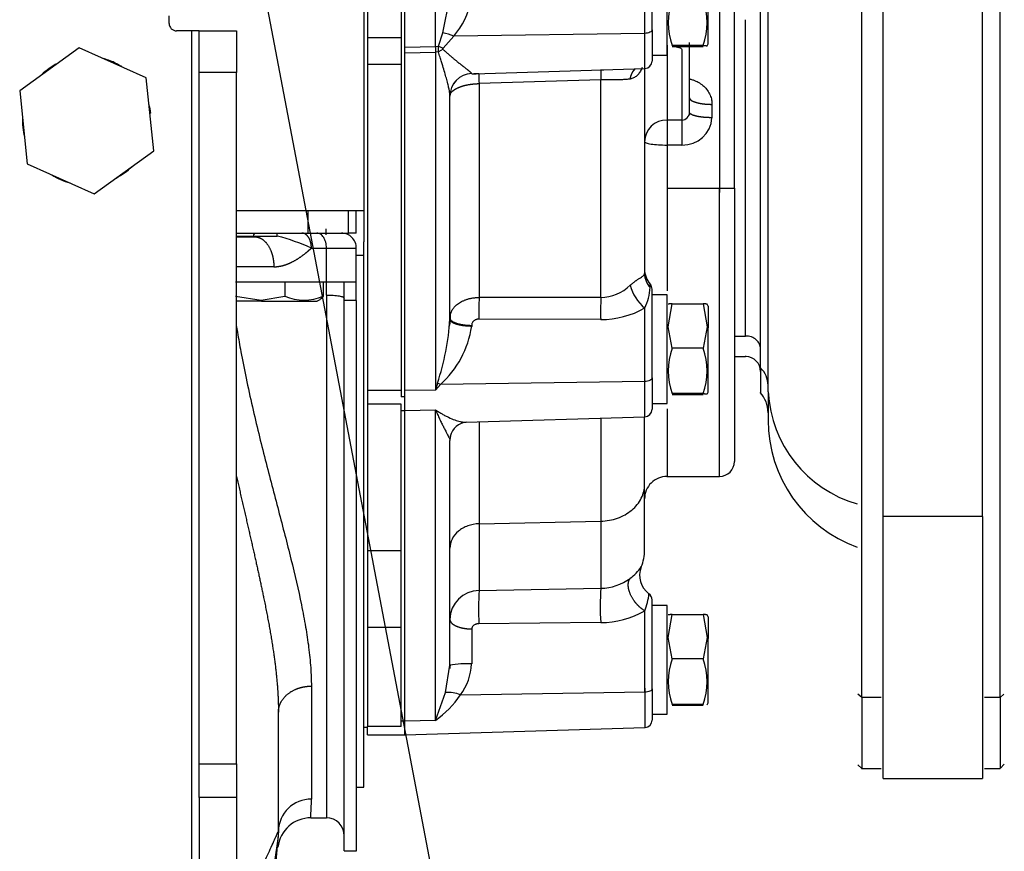
# Model space of a CAD drawing. Units: millimetres. Extents: x 0 to 536, y 0 to 287.
# Drawn here: x 242 to 258, y 183 to 197 of the extents above; entities that cross this region are included whole.
import ezdxf
from ezdxf.lldxf.tags import DXFTag

# ---------------------------------------------------------------- set-up
doc = ezdxf.new("R2010")
doc.units = ezdxf.units.MM
for name, color, linetype in [('17110002G_SOPORT', 7, 'Continuous'), ('52202308_DIN933_', 7, 'Continuous'), ('DIAMETROM10_DIN1', 7, 'Continuous'), ('MI63_S4Q2-Z361SD', 7, 'Continuous'), ('Predeterminado', 7, 'Continuous')]:
    doc.layers.add(name, color=color, linetype=linetype)
tags = doc.linetypes.add('HIDDEN2', pattern=[4.7625, 3.175, -1.5875]).pattern_tags.tags
tags[6:7] = [DXFTag(74, 4), DXFTag(75, 0), DXFTag(340, '0'), DXFTag(46, 0.0), DXFTag(50, 0.0), DXFTag(44, 0.0), DXFTag(45, 0.0)]
tags[4:5] = [DXFTag(74, 4), DXFTag(75, 0), DXFTag(340, '0'), DXFTag(46, 0.0), DXFTag(50, 0.0), DXFTag(44, 0.0), DXFTag(45, 0.0)]

# ---------------------------------------------------------------- blocks, each defined once
blk = doc.blocks.new('SEANNOT_GROUP')
at = {"layer": 'Predeterminado', "color": 7, "linetype": 'Continuous'}
blk.add_lwpolyline([(254.108, 152.86), (244.833, 201.575)], dxfattribs=at)
blk = doc.blocks.new('SE5')
at = {"layer": '17110002G_SOPORT', "color": 7, "linetype": 'HIDDEN2'}
for p, q in [((244.16, 196.571), (244.16, 196.691)), ((244.52, 196.451), (244.28, 196.451)), ((244.52, 196.451), (244.52, 180.431)), ((244.64, 196.451), (244.52, 196.451)), ((244.64, 195.787), (244.64, 196.451)), ((244.64, 196.451), (245.24, 196.451)), ((245.24, 196.451), (245.24, 195.787)), ((244.64, 184.704), (244.64, 195.787)), ((245.24, 195.787), (244.64, 195.787)), ((245.24, 184.704), (245.24, 195.787)), ((244.64, 184.167), (244.64, 184.704)), ((244.64, 184.704), (245.24, 184.704)), ((245.24, 184.704), (245.24, 184.167)), ((244.64, 184.167), (244.64, 180.371)), ((245.24, 184.167), (244.64, 184.167)), ((245.24, 184.167), (245.24, 180.371))]:
    blk.add_line(p, q, dxfattribs=at)
blk.add_arc((244.28, 196.571), 0.12, 180, 270, dxfattribs=at)
at = {"layer": '52202308_DIN933_', "color": 7, "linetype": 'HIDDEN2'}
for p, q in [((242.719, 196.182), (241.765, 195.492)), ((243.794, 195.701), (242.719, 196.182)), ((243.915, 194.53), (243.794, 195.701)), ((241.765, 195.492), (241.886, 194.32)), ((242.961, 193.839), (243.915, 194.53)), ((241.886, 194.32), (242.961, 193.839))]:
    blk.add_line(p, q, dxfattribs=at)
at = {"layer": 'DIAMETROM10_DIN1', "color": 7, "linetype": 'HIDDEN2'}
blk.add_line((243.865, 195.131), (243.853, 195.131), dxfattribs=at)
for start, end in [(57.1595, 74.6515), (117.1595, 134.6515), (6.6774, 14.6515), (177.1595, 194.6515), (297.1595, 314.6515), (237.1595, 254.6515)]:
    blk.add_arc((242.84, 195.011), 1.032, start, end, dxfattribs=at)
at = {"layer": 'MI63_S4Q2-Z361SD', "color": 7, "linetype": 'HIDDEN2'}
for p, q in [((255.602, 188.669), (255.602, 215.232)), ((257.198, 188.669), (257.198, 215.232)), ((255.26, 185.769), (255.26, 203.23)), ((257.48, 185.769), (257.48, 203.23)), ((247.88, 200.166), (247.88, 190.586)), ((247.94, 190.586), (247.94, 200.166)), ((247.34, 199.408), (247.34, 196.344)), ((248.427, 196.199), (248.427, 199.419)), ((252.98, 198.551), (252.98, 193.931)), ((253.22, 193.931), (253.22, 198.311)), ((247.28, 197.981), (247.28, 193.571)), ((251.9, 196.469), (251.9, 197.894)), ((252.14, 196.061), (252.14, 197.801)), ((253.76, 190.666), (253.76, 197.651)), ((251.784, 196.411), (251.784, 197.279)), ((252.8, 196.241), (252.8, 197.273)), ((253.64, 191.05), (253.64, 197.213)), ((248.545, 196.419), (248.658, 196.98)), ((253.4, 191.561), (253.4, 196.631)), ((247.34, 196.344), (247.88, 196.344)), ((247.34, 196.344), (247.34, 195.91)), ((248.477, 196.204), (248.545, 196.419)), ((248.551, 196.177), (248.722, 196.367)), ((251.784, 196.411), (248.722, 196.367)), ((251.784, 195.847), (251.784, 196.411)), ((251.9, 196.469), (251.9, 195.967)), ((247.94, 196.188), (248.427, 196.199)), ((248.427, 196.199), (248.477, 196.204)), ((248.427, 196.199), (248.427, 196.109)), ((248.477, 196.113), (248.477, 196.204)), ((248.477, 196.204), (248.551, 196.177)), ((252.14, 196.221), (252.14, 195.023)), ((252.718, 196.218), (252.222, 196.218)), ((252.222, 196.203), (252.718, 196.203)), ((252.5, 195.148), (252.5, 196.263)), ((252.782, 196.21), (252.801, 196.242)), ((247.94, 196.101), (248.427, 196.109)), ((248.477, 196.113), (248.427, 196.109)), ((248.427, 196.109), (248.427, 190.696)), ((248.551, 196.156), (248.477, 196.113)), ((251.9, 196.061), (252.14, 196.061)), ((252.38, 196.147), (252.38, 195.023)), ((247.88, 195.91), (247.34, 195.91)), ((247.34, 195.91), (247.34, 190.688)), ((249.048, 195.764), (251.784, 195.847)), ((251.78, 195.858), (251.78, 192.562)), ((249.009, 195.767), (249.009, 195.766)), ((251.079, 195.666), (249.127, 195.606)), ((249.127, 195.606), (249.127, 192.18)), ((251.079, 192.176), (251.079, 195.666)), ((248.66, 191.829), (248.66, 195.409)), ((252.86, 195.274), (252.86, 195.06)), ((252.507, 195.13), (252.49, 195.1)), ((252.38, 195.023), (252.14, 195.023)), ((252.14, 195.023), (252.14, 194.622)), ((252.38, 195.023), (252.38, 194.622)), ((252.38, 194.622), (252.14, 194.622)), ((252.14, 194.622), (252.14, 193.931)), ((252.98, 194.003), (252.98, 193.859)), ((252.14, 193.931), (252.98, 193.931)), ((252.14, 193.931), (252.14, 192.288)), ((252.98, 193.931), (253.22, 193.931)), ((252.98, 189.311), (252.98, 193.931)), ((253.22, 193.931), (253.22, 189.551)), ((245.228, 193.571), (247.28, 193.571)), ((246.385, 193.571), (246.385, 193.211)), ((247.033, 193.211), (247.033, 193.571)), ((247.16, 193.211), (247.16, 193.571)), ((247.28, 193.571), (247.28, 193.073)), ((245.229, 193.211), (246.385, 193.211)), ((245.238, 193.163), (245.51, 193.163)), ((245.51, 193.163), (245.894, 193.163)), ((245.894, 193.163), (245.532, 193.151)), ((246.385, 193.211), (247.033, 193.211)), ((246.678, 193.184), (246.678, 193.277)), ((247.16, 193.211), (247.033, 193.211)), ((245.253, 193.151), (245.532, 193.151)), ((247.28, 192.859), (247.28, 193.073)), ((246.441, 192.971), (246.682, 192.971)), ((246.682, 192.971), (247.16, 192.971)), ((246.682, 192.431), (246.682, 192.971)), ((247.16, 192.431), (247.16, 192.971)), ((247.16, 192.859), (247.28, 192.859)), ((247.28, 184.331), (247.28, 192.859)), ((245.838, 192.671), (245.24, 192.671)), ((245.222, 192.431), (246.682, 192.431)), ((246.012, 192.431), (246.012, 192.2)), ((246.631, 192.431), (246.631, 192.2)), ((246.68, 192.217), (246.68, 192.435)), ((246.682, 192.431), (247.16, 192.431)), ((246.968, 192.13), (246.968, 192.431)), ((247.16, 192.13), (247.16, 192.431)), ((251.87, 192.337), (251.87, 192.394)), ((246.68, 192.217), (246.68, 183.839)), ((251.9, 190.889), (251.9, 192.314)), ((252.14, 192.221), (251.9, 192.221)), ((252.14, 190.481), (252.14, 192.221)), ((245.222, 192.2), (245.633, 192.136)), ((245.642, 192.119), (245.238, 192.119)), ((245.633, 192.136), (246.012, 192.2)), ((245.642, 192.119), (245.633, 192.136)), ((245.642, 192.119), (246.53, 192.119)), ((246.529, 192.118), (246.582, 192.149)), ((246.968, 183.311), (246.968, 192.13)), ((247.16, 192.13), (246.968, 192.13)), ((247.16, 192.13), (247.16, 183.311)), ((251.079, 192.176), (249.127, 192.18)), ((252.157, 191.708), (252.222, 192.078)), ((252.222, 192.078), (252.718, 192.078)), ((252.718, 192.078), (252.783, 191.708)), ((252.801, 192.04), (252.782, 192.072)), ((251.784, 190.831), (251.784, 192.01)), ((252.8, 192.041), (252.8, 191.693)), ((251.077, 191.824), (249.126, 191.832)), ((249.009, 191.732), (249.009, 191.716)), ((252.157, 191.708), (252.14, 191.693)), ((252.222, 191.366), (252.157, 191.708)), ((252.783, 191.708), (252.718, 191.366)), ((252.783, 191.708), (252.8, 191.693)), ((252.8, 190.661), (252.8, 191.693)), ((253.22, 191.561), (253.4, 191.561)), ((252.718, 191.366), (252.222, 191.366)), ((253.22, 191.231), (253.4, 191.231)), ((253.4, 191.242), (253.4, 191.231)), ((253.64, 191.05), (253.64, 190.648)), ((248.46, 190.807), (248.427, 190.696)), ((248.509, 190.784), (248.46, 190.807)), ((251.784, 190.831), (248.509, 190.784)), ((251.784, 190.267), (251.784, 190.831)), ((251.9, 190.889), (251.9, 190.387)), ((247.88, 190.688), (247.34, 190.688)), ((247.34, 190.688), (247.34, 190.47)), ((248.427, 190.696), (247.94, 190.688)), ((248.509, 190.784), (248.427, 190.696)), ((252.718, 190.638), (252.222, 190.638)), ((252.782, 190.63), (252.801, 190.662)), ((253.76, 190.666), (253.76, 190.211)), ((247.94, 190.586), (247.88, 190.586)), ((247.94, 190.368), (247.94, 190.586)), ((251.9, 190.481), (252.14, 190.481)), ((252.222, 190.623), (252.718, 190.623)), ((247.88, 190.47), (247.34, 190.47)), ((247.34, 190.47), (247.34, 188.12)), ((247.88, 188.12), (247.88, 190.47)), ((247.88, 190.368), (247.94, 190.368)), ((247.94, 190.368), (248.427, 190.38)), ((247.94, 185.388), (247.94, 190.368)), ((248.427, 185.4), (248.427, 190.38)), ((252.14, 190.392), (252.14, 189.311)), ((248.918, 190.18), (251.784, 190.267)), ((249.127, 190.187), (249.127, 188.552)), ((251.079, 190.246), (251.079, 188.594)), ((251.78, 189.183), (251.78, 190.267)), ((248.66, 189.923), (248.66, 189.888)), ((248.66, 186.285), (248.66, 189.888)), ((252.139, 189.311), (252.981, 189.311)), ((251.78, 188.133), (251.78, 189.183)), ((249.127, 188.552), (251.079, 188.594)), ((251.079, 188.594), (251.079, 187.518)), ((257.198, 188.669), (255.602, 188.669)), ((255.602, 184.469), (255.602, 188.669)), ((257.198, 188.669), (257.198, 184.469)), ((249.127, 188.552), (249.127, 187.483)), ((247.88, 188.12), (247.34, 188.12)), ((247.34, 188.12), (247.34, 186.891)), ((247.88, 186.891), (247.88, 188.12)), ((249.127, 187.483), (251.079, 187.518)), ((251.9, 185.909), (251.9, 187.334)), ((252.14, 187.241), (251.9, 187.241)), ((252.14, 185.501), (252.14, 187.241)), ((251.784, 185.851), (251.784, 187.156)), ((252.157, 186.728), (252.222, 187.098)), ((252.222, 187.098), (252.718, 187.098)), ((252.718, 187.098), (252.783, 186.728)), ((252.801, 187.06), (252.782, 187.092)), ((252.8, 187.061), (252.8, 186.713)), ((247.88, 186.891), (247.34, 186.891)), ((247.34, 186.891), (247.34, 185.304)), ((247.88, 185.304), (247.88, 186.891)), ((249.009, 186.866), (249.009, 186.306)), ((251.077, 186.969), (249.126, 186.95)), ((252.157, 186.728), (252.14, 186.713)), ((252.222, 186.386), (252.157, 186.728)), ((252.783, 186.728), (252.718, 186.386)), ((252.783, 186.728), (252.8, 186.713)), ((252.8, 185.681), (252.8, 186.713)), ((252.718, 186.386), (252.222, 186.386)), ((248.588, 185.846), (248.66, 186.285)), ((246.44, 185.95), (246.44, 184.138)), ((251.784, 185.915), (251.784, 185.287)), ((251.9, 185.909), (251.9, 185.407)), ((248.427, 185.4), (248.588, 185.846)), ((251.784, 185.851), (248.829, 185.808)), ((255.26, 185.769), (255.2, 185.822)), ((255.571, 185.769), (255.26, 185.769)), ((255.26, 185.769), (255.26, 184.631)), ((257.48, 185.769), (257.229, 185.769)), ((257.54, 185.822), (257.48, 185.769)), ((257.48, 185.769), (257.48, 184.631)), ((252.718, 185.658), (252.222, 185.658)), ((252.222, 185.643), (252.718, 185.643)), ((252.782, 185.65), (252.801, 185.682)), ((245.912, 183.626), (245.912, 185.533)), ((251.9, 185.501), (252.14, 185.501)), ((247.279, 185.291), (247.341, 185.291)), ((247.88, 185.304), (247.34, 185.304)), ((247.34, 185.171), (247.34, 185.304)), ((247.94, 185.388), (247.88, 185.388)), ((247.939, 185.171), (251.784, 185.287)), ((248.427, 185.4), (247.94, 185.388)), ((247.94, 185.171), (247.94, 185.388)), ((247.339, 185.171), (247.941, 185.171)), ((255.199, 184.691), (255.261, 184.63)), ((257.486, 184.637), (257.546, 184.697)), ((255.259, 184.631), (255.571, 184.631)), ((257.228, 184.631), (257.48, 184.631)), ((247.16, 184.331), (247.281, 184.331)), ((255.602, 184.469), (257.198, 184.469)), ((246.429, 183.839), (246.681, 183.839)), ((245.912, 183.626), (245.854, 182.967)), ((246.967, 183.311), (247.161, 183.311))]:
    blk.add_line(p, q, dxfattribs=at)
for centre, radius, start, end in [((247.787, 197.18), 1.239, 318.989, 348.7925), ((253.219, 196.582), 1.061, 159.9562, 200.0438), ((251.722, 196.582), 1.061, 339.9547, 20.0453), ((248.478, 195.865), 0.558, 63.9822, 83.0272), ((251.78, 195.967), 0.12, 272.908, 0), ((249.019, 195.408), 0.359, 91.6347, 179.9067), ((249.02, 195.407), 0.36, 91.6656, 179.9353), ((249.142, 189.118), 6.647, 90.1465, 90.8306), ((251.464, 195.71), 2.339, 178.5896, 182.5365), ((253.287, 195.769), 2.21, 178.4981, 182.6756), ((251.122, 198.822), 2.997, 269.1278, 270.1059), ((248.819, 195.447), 0.155, 169.3061, 185.1093), ((252.375, 195.147), 0.125, 272.1698, 0.143), ((252.397, 195.085), 0.463, 267.8593, 356.863), ((252.134, 194.669), 0.354, 88.9553, 178.9158), ((245.022, 189.805), 3.469, 65.8578, 75.438), ((245.648, 193.041), 0.119, 111.1999, 121.4421), ((252.14, 192.632), 0.36, 180, 221.8809), ((252.11, 192.564), 0.33, 180.239, 223.3299), ((251.058, 192.883), 0.707, 271.7066, 314.0506), ((252.238, 192.559), 0.713, 194.988, 230.3666), ((251.78, 192.314), 0.12, 0, 40.0996), ((251.017, 192.388), 0.855, 333.7963, 356.6096), ((246.321, 192.92), 0.783, 246.7509, 293.2491), ((259.298, 191.963), 10.173, 178.7772, 180.7347), ((261.205, 191.957), 10.129, 178.7619, 180.7571), ((251.075, 193.264), 1.44, 270.1141, 299.493), ((244.705, 192.074), 3.963, 341.366, 356.4626), ((247.799, 191.869), 0.869, 350.1008, 356.2011), ((249.06, 191.873), 0.397, 176.715, 186.7475), ((247.446, 191.955), 1.581, 312.2255, 351.3344), ((253.219, 191.002), 1.061, 159.9562, 200.0438), ((251.722, 191.002), 1.061, 339.9547, 20.0453), ((253.4, 190.991), 0.24, 0, 89.4617), ((253.367, 190.767), 0.393, 0.6007, 46.0013), ((253.28, 190.331), 0.48, 0, 42.536), ((255.737, 190.772), 1.979, 183.0515, 253.8443), ((251.78, 190.387), 0.12, 272.0039, 0), ((248.95, 189.891), 0.29, 93.711, 167.578), ((255.92, 190.211), 2.16, 180, 250.2351), ((249.012, 189.881), 0.352, 167.2928, 178.7862), ((252.98, 189.551), 0.24, 270.0184, 0), ((252.14, 188.951), 0.36, 89.977, 180), ((251.06, 188.133), 0.72, 337.8072, 0), ((251.135, 188.255), 0.71, 305.67, 326.3119), ((252.06, 187.724), 0.36, 157.7832, 234.3412), ((251.069, 188.324), 0.806, 270.7154, 306.6326), ((249.131, 187.011), 0.471, 90.4795, 179.0298), ((253.606, 187.204), 4.487, 176.4398, 183.2416), ((255.379, 187.232), 4.31, 176.194, 183.4969), ((250.708, 187.56), 1.15, 339.3974, 353.5847), ((251.78, 187.334), 0.12, 0, 54.3072), ((251.078, 188.396), 1.427, 269.9612, 299.6256), ((253.219, 186.022), 1.061, 159.9562, 200.0438), ((251.722, 186.022), 1.061, 339.9547, 20.0453), ((250.098, 186.066), 1.45, 171.0414, 173.3433), ((248.924, 184.748), 1.56, 86.8636, 99.7351), ((248.108, 186.351), 0.902, 323.0383, 357.123), ((247.407, 186.807), 1.738, 305.9711, 324.9402), ((248.64, 185.395), 0.455, 65.4619, 96.5844), ((251.78, 185.407), 0.12, 273.5586, 0), ((246.432, 183.618), 0.52, 89.1455, 179.1198), ((242.518, 184.139), 3.922, 355.614, 359.9893), ((246.429, 183.311), 0.528, 89.5087, 173.6256), ((246.68, 183.551), 0.288, 0, 89.9765), ((157.447, 196.295), 89.379, 348.76903, 351.79505)]:
    blk.add_arc(centre, radius, start, end, dxfattribs=at)
for points, degree, knots in [([(251.9, 196.469), (251.9, 196.454), (251.888, 196.439), (251.845, 196.418), (251.814, 196.412), (251.784, 196.411)], 3, [0, 0, 0, 0, 0.5, 0.5, 1, 1, 1, 1]), ([(252.26, 196.203), (252.296, 196.197), (252.327, 196.189), (252.369, 196.17), (252.38, 196.158), (252.38, 196.147)], 3, [0, 0, 0, 0, 0.5, 0.5, 1, 1, 1, 1]), ([(252.718, 196.218), (252.723, 196.218), (252.731, 196.218), (252.742, 196.217), (252.752, 196.216), (252.761, 196.215), (252.771, 196.214), (252.78, 196.213), (252.783, 196.211), (252.783, 196.211), (252.783, 196.211)], 3, [0, 0, 0, 0, 0.0561894, 0.1110935, 0.1649333, 0.2179579, 0.2704441, 0.3859158, 0.4999995, 0.5153295, 0.5153295, 0.5153295, 0.5153295]), ([(248.66, 195.409), (248.66, 195.414), (248.66, 195.425), (248.658, 195.443), (248.656, 195.463), (248.653, 195.484), (248.649, 195.507), (248.641, 195.546), (248.627, 195.608), (248.604, 195.692), (248.577, 195.787), (248.55, 195.875), (248.525, 195.957), (248.502, 196.032), (248.485, 196.085), (248.477, 196.113)], 3, [0, 0, 0, 0, 0.031344, 0.064214, 0.098625, 0.134589, 0.172118, 0.211222, 0.324677, 0.452105, 0.576881, 0.717527, 0.802423, 0.89658, 1, 1, 1, 1]), ([(249.009, 195.767), (249.009, 195.773), (248.998, 195.784), (248.978, 195.8), (248.91, 195.853), (248.8, 195.938), (248.723, 196.001), (248.639, 196.074), (248.551, 196.156)], 5, [0, 0, 0, 0, 0, 0, 0.390667, 0.390667, 0.390667, 1, 1, 1, 1, 1, 1]), ([(251.74, 195.863), (251.737, 195.854), (251.723, 195.824), (251.697, 195.778), (251.663, 195.738), (251.632, 195.712), (251.605, 195.697), (251.578, 195.685), (251.559, 195.681), (251.55, 195.679)], 3, [0.4193402, 0.4193402, 0.4193402, 0.4193402, 0.4773543, 0.6114789, 0.7318328, 0.8013145, 0.8687552, 0.9347665, 1, 1, 1, 1]), ([(249.009, 195.766), (249.009, 195.766), (249.009, 195.765), (249.011, 195.765), (249.014, 195.764), (249.02, 195.764), (249.03, 195.764), (249.043, 195.764), (249.059, 195.765), (249.074, 195.765), (249.089, 195.766), (249.106, 195.767), (249.119, 195.767), (249.126, 195.767)], 3, [0, 0, 0, 0, 0.060343, 0.120008, 0.179588, 0.276953, 0.374482, 0.494356, 0.616335, 0.698354, 0.781443, 0.89016, 1, 1, 1, 1]), ([(248.66, 195.407), (248.66, 195.425), (248.665, 195.443), (248.676, 195.461), (248.704, 195.492), (248.753, 195.523), (248.777, 195.536), (248.825, 195.557), (248.894, 195.577), (248.927, 195.585), (248.983, 195.596), (249.054, 195.603), (249.078, 195.605), (249.103, 195.606), (249.127, 195.606)], 5, [0, 0, 0, 0, 0, 0, 0.42616, 0.42616, 0.42616, 0.70997, 0.70997, 0.70997, 0.909119, 0.909119, 0.909119, 1, 1, 1, 1, 1, 1]), ([(251.55, 195.679), (251.545, 195.679), (251.534, 195.677), (251.513, 195.675), (251.483, 195.672), (251.447, 195.67), (251.402, 195.669), (251.354, 195.669), (251.304, 195.669), (251.259, 195.669), (251.217, 195.669), (251.172, 195.669), (251.125, 195.668), (251.094, 195.667), (251.079, 195.666)], 3, [0, 0, 0, 0, 0.035614, 0.088941, 0.159978, 0.264856, 0.344358, 0.466897, 0.575787, 0.657141, 0.734871, 0.824946, 0.913228, 1, 1, 1, 1]), ([(252.502, 195.681), (252.504, 195.681), (252.515, 195.678), (252.534, 195.673), (252.579, 195.658), (252.642, 195.63), (252.716, 195.58), (252.777, 195.517), (252.816, 195.455), (252.839, 195.402), (252.85, 195.365), (252.856, 195.332), (252.859, 195.303), (252.86, 195.284), (252.86, 195.274)], 3, [0.1689869, 0.1689869, 0.1689869, 0.1689869, 0.1791804, 0.2149248, 0.2508595, 0.3767302, 0.5010689, 0.6265421, 0.7503514, 0.8128727, 0.8751128, 0.9169141, 0.9584686, 1, 1, 1, 1]), ([(252.5, 195.379), (252.5, 195.362), (252.511, 195.346), (252.533, 195.33), (252.598, 195.303), (252.693, 195.284), (252.747, 195.277), (252.803, 195.274), (252.86, 195.274)], 5, [0, 0, 0, 0, 0, 0, 0.5, 0.5, 0.5, 1, 1, 1, 1, 1, 1]), ([(252.86, 195.06), (252.803, 195.06), (252.747, 195.062), (252.693, 195.068), (252.598, 195.084), (252.533, 195.107), (252.511, 195.12), (252.5, 195.134), (252.5, 195.148)], 5, [0, 0, 0, 0, 0, 0, 0.5, 0.5, 0.5, 1, 1, 1, 1, 1, 1]), ([(251.78, 194.676), (251.78, 194.669), (251.789, 194.662), (251.825, 194.649), (251.852, 194.643), (251.919, 194.633), (251.959, 194.629), (252.046, 194.623), (252.093, 194.622), (252.14, 194.622)], 3, [0, 0, 0, 0, 0.25, 0.25, 0.5, 0.5, 0.75, 0.75, 1, 1, 1, 1]), ([(246.441, 192.971), (246.441, 193.009), (246.436, 193.046), (246.427, 193.082), (246.399, 193.146), (246.359, 193.189), (246.336, 193.203), (246.312, 193.211), (246.288, 193.211)], 5, [0, 0, 0, 0, 0, 0, 0.5, 0.5, 0.5, 1, 1, 1, 1, 1, 1]), ([(246.682, 192.971), (246.682, 193.002), (246.678, 193.034), (246.662, 193.092), (246.651, 193.118), (246.623, 193.163), (246.606, 193.181), (246.569, 193.205), (246.549, 193.211), (246.529, 193.211)], 3, [0, 0, 0, 0, 0.25, 0.25, 0.5, 0.5, 0.75, 0.75, 1, 1, 1, 1]), ([(247.16, 192.971), (247.16, 193.002), (247.154, 193.034), (247.13, 193.092), (247.112, 193.118), (247.068, 193.163), (247.041, 193.181), (246.983, 193.205), (246.951, 193.211), (246.92, 193.211)], 3, [0, 0, 0, 0, 0.25, 0.25, 0.5, 0.5, 0.75, 0.75, 1, 1, 1, 1]), ([(245.532, 193.151), (245.532, 193.151), (245.532, 193.151), (245.532, 193.151), (245.532, 193.151), (245.532, 193.151), (245.58, 193.151), (245.628, 193.136), (245.674, 193.106), (245.755, 193.021), (245.81, 192.893), (245.829, 192.822), (245.838, 192.746), (245.838, 192.671)], 5, [0.0000004, 0.0000004, 0.0000004, 0.0000004, 0.0000004, 0.0000004, 0.0000018, 0.0000018, 0.0000018, 0.0000018, 0.0000018, 0.5000009, 0.5000009, 0.5000009, 1, 1, 1, 1, 1, 1]), ([(245.838, 192.671), (245.937, 192.671), (246.03, 192.695), (246.115, 192.732), (246.234, 192.802), (246.339, 192.882), (246.374, 192.911), (246.408, 192.941), (246.441, 192.971)], 5, [0, 0, 0, 0, 0, 0, 0.649724, 0.649724, 0.649724, 1, 1, 1, 1, 1, 1]), ([(251.55, 192.375), (251.554, 192.379), (251.564, 192.387), (251.578, 192.399), (251.591, 192.41), (251.605, 192.42), (251.618, 192.43), (251.631, 192.44), (251.644, 192.449), (251.666, 192.465), (251.697, 192.485), (251.729, 192.506), (251.753, 192.522), (251.766, 192.533), (251.773, 192.541), (251.777, 192.548), (251.78, 192.555), (251.78, 192.56), (251.78, 192.562)], 3, [0, 0, 0, 0, 0.032537, 0.065196, 0.098059, 0.131211, 0.16473, 0.198696, 0.233182, 0.268261, 0.388579, 0.522696, 0.645616, 0.76582, 0.824767, 0.883724, 0.939847, 1, 1, 1, 1]), ([(246.68, 192.217), (246.718, 192.217), (246.755, 192.216), (246.825, 192.211), (246.857, 192.208), (246.91, 192.199), (246.932, 192.194), (246.961, 192.182), (246.968, 192.176), (246.968, 192.17)], 3, [0, 0, 0, 0, 0.25, 0.25, 0.5, 0.5, 0.75, 0.75, 1, 1, 1, 1]), ([(246.631, 192.2), (246.606, 192.167), (246.584, 192.151), (246.58, 192.148), (246.576, 192.146)], 2, [0, 0, 0, 0.25, 0.25, 0.2999917, 0.2999917, 0.2999917]), ([(248.66, 191.849), (248.66, 191.86), (248.661, 191.881), (248.668, 191.911), (248.677, 191.94), (248.689, 191.967), (248.704, 191.991), (248.721, 192.014), (248.75, 192.047), (248.796, 192.085), (248.848, 192.115), (248.886, 192.132), (248.907, 192.14), (248.927, 192.147), (248.948, 192.154), (248.97, 192.16), (248.992, 192.165), (249.014, 192.169), (249.036, 192.173), (249.059, 192.176), (249.082, 192.178), (249.104, 192.179), (249.12, 192.18), (249.127, 192.18)], 3, [0, 0, 0, 0, 0.061511, 0.120766, 0.177767, 0.232516, 0.285016, 0.33527, 0.383283, 0.507209, 0.627499, 0.658846, 0.690133, 0.72136, 0.752529, 0.783641, 0.814699, 0.845705, 0.876659, 0.907564, 0.938421, 0.969233, 1, 1, 1, 1]), ([(252.222, 192.078), (252.217, 192.078), (252.209, 192.077), (252.198, 192.077), (252.188, 192.076), (252.179, 192.075), (252.169, 192.074), (252.16, 192.072), (252.158, 192.071), (252.157, 192.071)], 3, [0, 0, 0, 0, 0.056291, 0.1112495, 0.165099, 0.2180913, 0.2705066, 0.3858622, 0.4846843, 0.4846843, 0.4846843, 0.4846843]), ([(252.783, 192.071), (252.782, 192.071), (252.78, 192.072), (252.77, 192.074), (252.756, 192.076), (252.739, 192.077), (252.725, 192.078), (252.718, 192.078)], 3, [0.5153295, 0.5153295, 0.5153295, 0.5153295, 0.6140673, 0.7295331, 0.8172955, 0.9070665, 1, 1, 1, 1]), ([(248.66, 191.849), (248.66, 191.831), (248.671, 191.813), (248.692, 191.796), (248.754, 191.765), (248.847, 191.744), (248.899, 191.736), (248.954, 191.732), (249.009, 191.732)], 5, [0, 0, 0, 0, 0, 0, 0.499998, 0.499998, 0.499998, 1, 1, 1, 1, 1, 1]), ([(249.009, 191.716), (249.009, 191.716), (249.009, 191.716), (249.009, 191.716), (249.009, 191.716), (249.009, 191.716), (248.954, 191.717), (248.899, 191.721), (248.847, 191.728), (248.754, 191.748), (248.692, 191.778), (248.671, 191.794), (248.66, 191.812), (248.66, 191.829)], 5, [0, 0, 0, 0, 0, 0, 0.000005, 0.000005, 0.000005, 0.000005, 0.000005, 0.500003, 0.500003, 0.500003, 1, 1, 1, 1, 1, 1]), ([(249.126, 191.832), (249.122, 191.832), (249.114, 191.832), (249.103, 191.831), (249.092, 191.828), (249.081, 191.825), (249.071, 191.821), (249.058, 191.815), (249.043, 191.805), (249.03, 191.791), (249.02, 191.776), (249.014, 191.762), (249.01, 191.747), (249.009, 191.737), (249.009, 191.732)], 3, [0, 0, 0, 0, 0.066152, 0.130751, 0.194302, 0.25734, 0.320409, 0.384056, 0.50611, 0.625975, 0.72335, 0.820754, 0.909995, 1, 1, 1, 1]), ([(245.237, 191.733), (245.243, 191.695), (245.266, 191.554), (245.316, 191.27), (245.395, 190.871), (245.491, 190.434), (245.595, 189.998), (245.7, 189.577), (245.807, 189.165), (245.949, 188.627), (246.118, 187.979), (246.261, 187.364), (246.349, 186.901), (246.4, 186.564), (246.433, 186.247), (246.438, 186.047), (246.44, 185.95)], 3, [0.0656455, 0.0656455, 0.0656455, 0.0656455, 0.0810292, 0.1237621, 0.1829099, 0.2478544, 0.3100332, 0.3722996, 0.4346572, 0.4971153, 0.6222928, 0.7478045, 0.8124518, 0.8736868, 0.9381704, 1, 1, 1, 1]), ([(253.64, 191.351), (253.64, 191.378), (253.634, 191.406), (253.61, 191.457), (253.592, 191.48), (253.548, 191.519), (253.521, 191.535), (253.463, 191.556), (253.431, 191.561), (253.4, 191.561)], 3, [0, 0, 0, 0, 0.25, 0.25, 0.5, 0.5, 0.75, 0.75, 1, 1, 1, 1]), ([(251.9, 190.889), (251.9, 190.874), (251.888, 190.859), (251.845, 190.838), (251.814, 190.832), (251.784, 190.831)], 3, [0, 0, 0, 0, 0.5, 0.5, 1, 1, 1, 1]), ([(252.718, 190.638), (252.723, 190.638), (252.731, 190.638), (252.742, 190.637), (252.752, 190.636), (252.761, 190.635), (252.771, 190.634), (252.78, 190.633), (252.783, 190.631), (252.783, 190.631), (252.783, 190.631)], 3, [0, 0, 0, 0, 0.0561894, 0.1110935, 0.1649333, 0.2179579, 0.2704441, 0.3859158, 0.4999995, 0.5153295, 0.5153295, 0.5153295, 0.5153295]), ([(248.427, 190.38), (248.433, 190.367), (248.445, 190.341), (248.462, 190.303), (248.479, 190.267), (248.495, 190.232), (248.512, 190.198), (248.528, 190.165), (248.543, 190.134), (248.558, 190.105), (248.572, 190.077), (248.587, 190.048), (248.611, 190.001), (248.633, 189.959), (248.648, 189.927), (248.655, 189.911), (248.659, 189.898), (248.66, 189.891), (248.66, 189.888)], 3, [0, 0, 0, 0, 0.056942, 0.113691, 0.170147, 0.226211, 0.281786, 0.336777, 0.391093, 0.444643, 0.497341, 0.549104, 0.617443, 0.791064, 0.846597, 0.899954, 0.95109, 1, 1, 1, 1]), ([(248.427, 190.38), (248.438, 190.373), (248.458, 190.359), (248.487, 190.341), (248.512, 190.326), (248.546, 190.306), (248.588, 190.283), (248.657, 190.249), (248.737, 190.216), (248.825, 190.19), (248.885, 190.181), (248.916, 190.18), (248.923, 190.181)], 3, [0, 0, 0, 0, 0.0412998, 0.0782421, 0.1108324, 0.1390762, 0.2110721, 0.2760477, 0.4160677, 0.5384343, 0.6664034, 0.7102581, 0.7102581, 0.7102581, 0.7102581]), ([(245.24, 189.312), (245.381, 188.683), (245.524, 188.078), (245.658, 187.499), (245.81, 186.743), (245.889, 186.059), (245.904, 185.877), (245.912, 185.701), (245.912, 185.533)], 5, [0.3809043, 0.3809043, 0.3809043, 0.3809043, 0.3809043, 0.3809043, 0.8300305, 0.8300305, 0.8300305, 1, 1, 1, 1, 1, 1]), ([(251.079, 188.594), (251.172, 188.596), (251.264, 188.613), (251.433, 188.673), (251.511, 188.717), (251.64, 188.826), (251.692, 188.891), (251.762, 189.031), (251.78, 189.107), (251.78, 189.183)], 3, [0, 0, 0, 0, 0.25, 0.25, 0.5, 0.5, 0.75, 0.75, 1, 1, 1, 1]), ([(249.127, 188.552), (249.066, 188.551), (249.004, 188.539), (248.891, 188.499), (248.839, 188.469), (248.753, 188.397), (248.719, 188.354), (248.672, 188.26), (248.66, 188.21), (248.66, 188.159)], 3, [0, 0, 0, 0, 0.25, 0.25, 0.5, 0.5, 0.75, 0.75, 1, 1, 1, 1]), ([(251.784, 187.156), (251.728, 187.189), (251.673, 187.236), (251.623, 187.292), (251.543, 187.417), (251.512, 187.541), (251.511, 187.598), (251.524, 187.644), (251.55, 187.677)], 5, [0, 0, 0, 0, 0, 0, 0.5, 0.5, 0.5, 1, 1, 1, 1, 1, 1]), ([(248.66, 187.019), (248.66, 186.996), (248.671, 186.972), (248.692, 186.95), (248.754, 186.91), (248.847, 186.882), (248.899, 186.872), (248.954, 186.867), (249.009, 186.866)], 5, [0, 0, 0, 0, 0, 0, 0.5, 0.5, 0.5, 1, 1, 1, 1, 1, 1]), ([(252.222, 187.098), (252.217, 187.098), (252.209, 187.097), (252.198, 187.097), (252.188, 187.096), (252.179, 187.095), (252.169, 187.094), (252.16, 187.092), (252.158, 187.091), (252.157, 187.091)], 3, [0, 0, 0, 0, 0.056291, 0.1112495, 0.165099, 0.2180913, 0.2705066, 0.3858622, 0.4846843, 0.4846843, 0.4846843, 0.4846843]), ([(252.783, 187.091), (252.782, 187.091), (252.78, 187.092), (252.77, 187.094), (252.756, 187.096), (252.739, 187.097), (252.725, 187.098), (252.718, 187.098)], 3, [0.5153295, 0.5153295, 0.5153295, 0.5153295, 0.6140673, 0.7295331, 0.8172955, 0.9070665, 1, 1, 1, 1]), ([(249.126, 186.95), (249.122, 186.95), (249.113, 186.95), (249.1, 186.948), (249.088, 186.946), (249.076, 186.942), (249.062, 186.937), (249.046, 186.928), (249.032, 186.917), (249.021, 186.904), (249.014, 186.892), (249.01, 186.879), (249.009, 186.871), (249.009, 186.866)], 3, [0, 0, 0, 0, 0.079099, 0.156497, 0.232812, 0.308689, 0.384786, 0.512669, 0.635218, 0.733636, 0.828834, 0.915236, 1, 1, 1, 1]), ([(245.912, 185.533), (245.912, 185.533), (245.912, 185.533), (245.912, 185.533), (245.912, 185.533), (245.912, 185.533), (245.912, 185.598), (245.928, 185.664), (245.961, 185.726), (246.055, 185.837), (246.195, 185.911), (246.274, 185.937), (246.357, 185.95), (246.44, 185.95)], 5, [0, 0, 0, 0, 0, 0, 0.000002, 0.000002, 0.000002, 0.000002, 0.000002, 0.500001, 0.500001, 0.500001, 1, 1, 1, 1, 1, 1]), ([(251.9, 185.909), (251.9, 185.894), (251.888, 185.879), (251.845, 185.858), (251.814, 185.852), (251.784, 185.851)], 3, [0, 0, 0, 0, 0.5, 0.5, 1, 1, 1, 1]), ([(245.242, 182.152), (245.327, 182.34), (245.474, 182.664), (245.655, 183.06), (245.769, 183.312), (245.84, 183.468), (245.881, 183.558), (245.907, 183.615), (245.91, 183.622), (245.912, 183.626)], 3, [0.3083477, 0.3083477, 0.3083477, 0.3083477, 0.4734746, 0.6058238, 0.727101, 0.7983189, 0.8670358, 0.9339952, 1, 1, 1, 1])]:
    blk.add_open_spline(points, degree=degree, knots=knots, dxfattribs=at)
for points, degree in [([(248.551, 196.156), (248.547, 196.16), (248.545, 196.164), (248.545, 196.168), (248.547, 196.173), (248.551, 196.177)], 5), ([(251.55, 195.679), (251.557, 195.721), (251.569, 195.759), (251.586, 195.793), (251.607, 195.821), (251.631, 195.843)], 5), ([(245.51, 193.163), (245.508, 193.155), (245.505, 193.151), (245.502, 193.151)], 3), ([(245.51, 193.163), (245.521, 193.194), (245.533, 193.211), (245.546, 193.211)], 3), ([(245.894, 193.163), (245.892, 193.194), (245.89, 193.211), (245.888, 193.211)], 3)]:
    blk.add_open_spline(points, degree=degree, dxfattribs=at)

msp = doc.modelspace()

# ---------------------------------------------------------------- block references
at = {"layer": 'Predeterminado'}
for name in ['SE5', 'SEANNOT_GROUP']:
    msp.add_blockref(name, (0, 0), dxfattribs=at)

doc.saveas('drawing.dxf')
